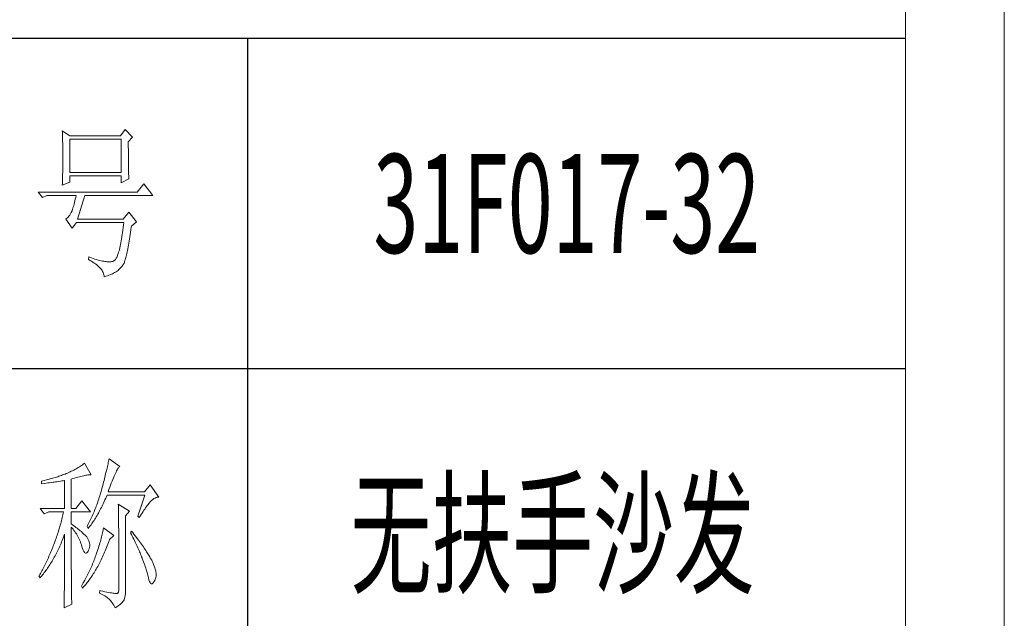
# Model space of a CAD drawing. Units: millimetres. Extents: x 7278 to 11583, y -54441 to 2816.
# Drawn here: x 11269 to 11583, y -25956 to -25765 of the extents above; entities that cross this region are included whole.
import ezdxf

# ---------------------------------------------------------------- set-up
doc = ezdxf.new("R2010")
doc.units = ezdxf.units.MM
doc.layers.add('打印框', color=1, linetype='Continuous', lineweight=13)
doc.layers.add('轮廓线', color=7, linetype='Continuous', lineweight=25)
doc.styles.add('宋体', font='txt', dxfattribs={"width": 0.7})

# ---------------------------------------------------------------- blocks, each defined once
blk = doc.blocks.new('文字')
blk.add_line((3870.01, 1474.62), (3870.01, 1173.87))
at = {"layer": '轮廓线', "color": 7, "lineweight": 0}
for p, q in [((3813.79, 1446.56), (3813.81, 1446.1)), ((3816.12, 1445.01), (3813.79, 1446.56)), ((3813.81, 1446.1), (3813.82, 1445.64)), ((3813.82, 1445.64), (3813.84, 1445.17)), ((3813.84, 1445.17), (3813.85, 1444.7)), ((3831.51, 1445.01), (3816.12, 1445.01)), ((3832.91, 1446.95), (3831.51, 1445.01)), ((3835.09, 1444.62), (3832.91, 1446.95)), ((3813.85, 1444.7), (3813.87, 1444.23)), ((3813.87, 1444.23), (3813.88, 1443.75)), ((3813.88, 1443.75), (3813.89, 1443.28)), ((3813.89, 1443.28), (3813.9, 1442.8)), ((3813.9, 1442.8), (3813.91, 1442.31)), ((3813.91, 1442.31), (3813.92, 1441.83)), ((3816.12, 1433.93), (3816.12, 1444.04)), ((3816.12, 1444.04), (3831.67, 1444.04)), ((3831.67, 1444.04), (3831.67, 1433.93)), ((3833.84, 1443.26), (3835.09, 1444.62)), ((3833.84, 1443), (3833.84, 1443.26)), ((3833.84, 1441.56), (3833.84, 1443)), ((3813.92, 1441.83), (3813.92, 1441.34)), ((3813.92, 1441.34), (3813.93, 1440.35)), ((3813.93, 1440.35), (3813.94, 1439.36)), ((3813.94, 1439.36), (3813.94, 1437.37)), ((3833.85, 1440.88), (3833.84, 1441.56)), ((3833.85, 1440.22), (3833.85, 1440.88)), ((3833.85, 1439.58), (3833.85, 1440.22)), ((3833.85, 1438.96), (3833.85, 1439.58)), ((3833.86, 1438.37), (3833.85, 1438.96)), ((3813.94, 1437.37), (3813.93, 1436.36)), ((3813.93, 1436.36), (3813.93, 1435.86)), ((3833.86, 1437.8), (3833.86, 1438.37)), ((3833.87, 1437.25), (3833.86, 1437.8)), ((3833.87, 1436.72), (3833.87, 1437.25)), ((3833.88, 1436.22), (3833.87, 1436.72)), ((3833.89, 1435.75), (3833.88, 1436.22)), ((3813.89, 1433.42), (3813.88, 1432.95)), ((3813.9, 1433.9), (3813.89, 1433.42)), ((3813.91, 1434.39), (3813.9, 1433.9)), ((3813.92, 1434.87), (3813.91, 1434.39)), ((3813.93, 1435.37), (3813.92, 1434.87)), ((3813.93, 1435.86), (3813.93, 1435.37)), ((3831.67, 1433.93), (3816.12, 1433.93)), ((3833.89, 1435.29), (3833.89, 1435.75)), ((3833.9, 1434.86), (3833.89, 1435.29)), ((3833.91, 1434.44), (3833.9, 1434.86)), ((3833.92, 1434.06), (3833.91, 1434.44)), ((3833.93, 1433.69), (3833.92, 1434.06)), ((3833.94, 1433.35), (3833.93, 1433.69)), ((3833.95, 1433.03), (3833.94, 1433.35)), ((3833.96, 1432.73), (3833.95, 1433.03)), ((3813.79, 1430.04), (3816.12, 1431.01)), ((3813.81, 1430.63), (3813.79, 1430.18)), ((3813.79, 1430.18), (3813.79, 1430.04)), ((3813.84, 1431.54), (3813.81, 1430.63)), ((3813.86, 1432.01), (3813.84, 1431.54)), ((3813.87, 1432.48), (3813.86, 1432.01)), ((3813.88, 1432.95), (3813.87, 1432.48)), ((3816.12, 1431.01), (3816.12, 1432.95)), ((3816.12, 1432.95), (3831.67, 1432.95)), ((3831.67, 1432.95), (3831.67, 1430.82)), ((3831.67, 1430.82), (3834, 1431.98)), ((3833.97, 1432.46), (3833.96, 1432.73)), ((3833.99, 1432.21), (3833.97, 1432.46)), ((3834, 1431.98), (3833.99, 1432.21)), ((3838.51, 1430.43), (3836.49, 1427.9)), ((3841.31, 1426.93), (3838.51, 1430.43)), ((3836.49, 1427.9), (3806.48, 1427.9)), ((3806.48, 1427.9), (3807.72, 1426.34)), ((3807.72, 1426.34), (3809.12, 1426.93)), ((3809.12, 1426.93), (3817.98, 1426.93)), ((3817.38, 1424.34), (3817.25, 1423.9)), ((3817.5, 1424.82), (3817.38, 1424.34)), ((3817.62, 1425.31), (3817.5, 1424.82)), ((3817.74, 1425.83), (3817.62, 1425.31)), ((3817.86, 1426.36), (3817.74, 1425.83)), ((3817.98, 1426.93), (3817.86, 1426.36)), ((3818.45, 1419.73), (3820.63, 1426.93)), ((3820.63, 1426.93), (3841.31, 1426.93)), ((3816.29, 1421.37), (3816.05, 1420.99)), ((3816.52, 1421.8), (3816.29, 1421.37)), ((3816.74, 1422.26), (3816.52, 1421.8)), ((3816.76, 1422.33), (3816.74, 1422.26)), ((3816.89, 1422.69), (3816.76, 1422.33)), ((3817.01, 1423.07), (3816.89, 1422.69)), ((3817.13, 1423.47), (3817.01, 1423.07)), ((3817.25, 1423.9), (3817.13, 1423.47)), ((3834, 1421.87), (3832.29, 1419.73)), ((3836.33, 1418.95), (3834, 1421.87)), ((3814.96, 1419.8), (3814.88, 1419.73)), ((3814.88, 1419.73), (3816.74, 1417.01)), ((3815.25, 1420.04), (3814.96, 1419.8)), ((3815.53, 1420.32), (3815.25, 1420.04)), ((3815.79, 1420.63), (3815.53, 1420.32)), ((3816.05, 1420.99), (3815.79, 1420.63)), ((3816.74, 1417.01), (3818.14, 1418.76)), ((3818.14, 1418.76), (3832.44, 1418.76)), ((3832.29, 1419.73), (3818.45, 1419.73)), ((3832.44, 1418.76), (3832.35, 1417.96)), ((3834.78, 1417.59), (3836.33, 1418.95)), ((3831.96, 1415.04), (3831.86, 1414.38)), ((3832.06, 1415.73), (3831.96, 1415.04)), ((3832.16, 1416.44), (3832.06, 1415.73)), ((3832.25, 1417.19), (3832.16, 1416.44)), ((3832.35, 1417.96), (3832.25, 1417.19)), ((3834.31, 1414.39), (3834.41, 1415.08)), ((3834.41, 1415.08), (3834.52, 1415.8)), ((3834.52, 1415.8), (3834.63, 1416.55)), ((3834.63, 1416.55), (3834.74, 1417.33)), ((3834.74, 1417.33), (3834.78, 1417.59)), ((3831.45, 1412.03), (3831.34, 1411.51)), ((3831.56, 1412.58), (3831.45, 1412.03)), ((3831.66, 1413.15), (3831.56, 1412.58)), ((3831.76, 1413.75), (3831.66, 1413.15)), ((3831.86, 1414.38), (3831.76, 1413.75)), ((3833.89, 1411.87), (3833.99, 1412.46)), ((3833.99, 1412.46), (3834.1, 1413.07)), ((3834.1, 1413.07), (3834.2, 1413.72)), ((3834.2, 1413.72), (3834.31, 1414.39)), ((3830.79, 1409.35), (3830.67, 1409)), ((3830.9, 1409.73), (3830.79, 1409.35)), ((3831.02, 1410.13), (3830.9, 1409.73)), ((3831.13, 1410.56), (3831.02, 1410.13)), ((3831.24, 1411.02), (3831.13, 1410.56)), ((3831.34, 1411.51), (3831.24, 1411.02)), ((3833.29, 1408.89), (3833.39, 1409.32)), ((3833.39, 1409.32), (3833.49, 1409.78)), ((3833.49, 1409.78), (3833.59, 1410.26)), ((3833.59, 1410.26), (3833.69, 1410.77)), ((3833.69, 1410.77), (3833.79, 1411.31)), ((3833.79, 1411.31), (3833.89, 1411.87)), ((3821.87, 1408.26), (3821.72, 1407.48)), ((3821.72, 1407.48), (3822.21, 1407.22)), ((3822.13, 1408.17), (3821.87, 1408.26)), ((3822.67, 1407.97), (3822.13, 1408.17)), ((3822.21, 1407.22), (3822.67, 1406.96)), ((3823.2, 1407.79), (3822.67, 1407.97)), ((3822.67, 1406.96), (3823.1, 1406.69)), ((3823.1, 1406.69), (3823.51, 1406.42)), ((3823.7, 1407.62), (3823.2, 1407.79)), ((3823.51, 1406.42), (3823.9, 1406.14)), ((3824.19, 1407.48), (3823.7, 1407.62)), ((3823.9, 1406.14), (3824.26, 1405.86)), ((3824.66, 1407.34), (3824.19, 1407.48)), ((3825.12, 1407.22), (3824.66, 1407.34)), ((3825.55, 1407.11), (3825.12, 1407.22)), ((3825.96, 1407.02), (3825.55, 1407.11)), ((3826.36, 1406.95), (3825.96, 1407.02)), ((3826.74, 1406.89), (3826.36, 1406.95)), ((3827.1, 1406.84), (3826.74, 1406.89)), ((3827.44, 1406.81), (3827.1, 1406.84)), ((3827.76, 1406.79), (3827.44, 1406.81)), ((3828.06, 1406.79), (3827.76, 1406.79)), ((3828.35, 1406.8), (3828.06, 1406.79)), ((3828.61, 1406.83), (3828.35, 1406.8)), ((3828.86, 1406.87), (3828.61, 1406.83)), ((3829.09, 1406.93), (3828.86, 1406.87)), ((3829.3, 1407.01), (3829.09, 1406.93)), ((3829.49, 1407.09), (3829.3, 1407.01)), ((3829.59, 1407.14), (3829.49, 1407.09)), ((3829.71, 1407.24), (3829.59, 1407.14)), ((3829.84, 1407.36), (3829.71, 1407.24)), ((3829.96, 1407.51), (3829.84, 1407.36)), ((3830.08, 1407.69), (3829.96, 1407.51)), ((3830.2, 1407.89), (3830.08, 1407.69)), ((3830.32, 1408.13), (3830.2, 1407.89)), ((3830.44, 1408.39), (3830.32, 1408.13)), ((3830.56, 1408.68), (3830.44, 1408.39)), ((3830.67, 1409), (3830.56, 1408.68)), ((3832.29, 1405.93), (3832.37, 1406.06)), ((3832.37, 1406.06), (3832.46, 1406.23)), ((3832.46, 1406.23), (3832.55, 1406.42)), ((3832.55, 1406.42), (3832.64, 1406.63)), ((3832.64, 1406.63), (3832.73, 1406.87)), ((3832.73, 1406.87), (3832.82, 1407.14)), ((3832.82, 1407.14), (3832.91, 1407.44)), ((3832.91, 1407.44), (3833.01, 1407.76)), ((3833.01, 1407.76), (3833.1, 1408.11)), ((3833.1, 1408.11), (3833.2, 1408.49)), ((3833.2, 1408.49), (3833.29, 1408.89)), ((3824.26, 1405.86), (3824.59, 1405.58)), ((3824.59, 1405.58), (3824.9, 1405.29)), ((3824.9, 1405.29), (3825.18, 1405)), ((3825.18, 1405), (3825.43, 1404.71)), ((3825.43, 1404.71), (3825.66, 1404.41)), ((3825.66, 1404.41), (3825.86, 1404.11)), ((3825.86, 1404.11), (3826.04, 1403.8)), ((3826.04, 1403.8), (3826.19, 1403.5)), ((3826.19, 1403.5), (3826.32, 1403.19)), ((3826.32, 1403.19), (3826.41, 1402.87)), ((3828.7, 1403.02), (3829.05, 1403.18)), ((3829.05, 1403.18), (3829.37, 1403.34)), ((3829.37, 1403.34), (3829.65, 1403.5)), ((3829.65, 1403.5), (3829.91, 1403.65)), ((3829.91, 1403.65), (3830.11, 1403.79)), ((3830.11, 1403.79), (3830.41, 1403.97)), ((3830.41, 1403.97), (3830.71, 1404.18)), ((3830.71, 1404.18), (3831.01, 1404.43)), ((3831.01, 1404.43), (3831.31, 1404.72)), ((3831.31, 1404.72), (3831.61, 1405.05)), ((3831.61, 1405.05), (3831.91, 1405.41)), ((3831.91, 1405.41), (3832.2, 1405.81)), ((3832.2, 1405.81), (3832.29, 1405.93)), ((3826.41, 1402.87), (3826.49, 1402.55)), ((3826.49, 1402.55), (3826.54, 1402.23)), ((3826.54, 1402.23), (3827.03, 1402.39)), ((3827.03, 1402.39), (3827.49, 1402.55)), ((3827.49, 1402.55), (3827.92, 1402.71)), ((3827.92, 1402.71), (3828.32, 1402.86)), ((3828.32, 1402.86), (3828.7, 1403.02)), ((3827.84, 1346.23), (3827.76, 1345.83)), ((3827.92, 1346.62), (3827.84, 1346.23)), ((3828, 1347), (3827.92, 1346.62)), ((3831.26, 1344.66), (3828, 1347)), ((3816.89, 1343.34), (3816.52, 1343.16)), ((3817.25, 1343.53), (3816.89, 1343.34)), ((3817.61, 1343.72), (3817.25, 1343.53)), ((3817.96, 1343.92), (3817.61, 1343.72)), ((3818.31, 1344.12), (3817.96, 1343.92)), ((3818.65, 1344.33), (3818.31, 1344.12)), ((3818.98, 1344.53), (3818.65, 1344.33)), ((3819.3, 1344.75), (3818.98, 1344.53)), ((3819.62, 1344.96), (3819.3, 1344.75)), ((3819.93, 1345.18), (3819.62, 1344.96)), ((3820.24, 1345.41), (3819.93, 1345.18)), ((3820.54, 1345.64), (3820.24, 1345.41)), ((3822.56, 1342.14), (3820.54, 1345.64)), ((3827.17, 1343.27), (3827.06, 1342.82)), ((3827.28, 1343.72), (3827.17, 1343.27)), ((3827.38, 1344.16), (3827.28, 1343.72)), ((3827.48, 1344.59), (3827.38, 1344.16)), ((3827.58, 1345.01), (3827.48, 1344.59)), ((3827.67, 1345.42), (3827.58, 1345.01)), ((3827.76, 1345.83), (3827.67, 1345.42)), ((3830.11, 1342.92), (3830.28, 1343.27)), ((3830.28, 1343.27), (3830.45, 1343.57)), ((3830.45, 1343.57), (3830.6, 1343.84)), ((3830.6, 1343.84), (3830.75, 1344.08)), ((3830.75, 1344.08), (3830.9, 1344.28)), ((3830.9, 1344.28), (3831.03, 1344.45)), ((3831.03, 1344.45), (3831.16, 1344.58)), ((3831.16, 1344.58), (3831.26, 1344.66)), ((3807.87, 1340.28), (3807.5, 1340.2)), ((3808.24, 1340.37), (3807.87, 1340.28)), ((3809, 1340.55), (3808.24, 1340.37)), ((3809.37, 1340.65), (3809, 1340.55)), ((3809.75, 1340.75), (3809.37, 1340.65)), ((3810.12, 1340.85), (3809.75, 1340.75)), ((3810.5, 1340.95), (3810.12, 1340.85)), ((3810.87, 1341.06), (3810.5, 1340.95)), ((3811.25, 1341.18), (3810.87, 1341.06)), ((3811.63, 1341.29), (3811.25, 1341.18)), ((3812, 1341.41), (3811.63, 1341.29)), ((3812.38, 1341.53), (3812, 1341.41)), ((3812.75, 1341.66), (3812.38, 1341.53)), ((3813.13, 1341.79), (3812.75, 1341.66)), ((3813.5, 1341.92), (3813.13, 1341.79)), ((3813.26, 1340.19), (3813.64, 1340.25)), ((3813.88, 1342.05), (3813.5, 1341.92)), ((3813.64, 1340.25), (3814.02, 1340.31)), ((3814.25, 1342.19), (3813.88, 1342.05)), ((3814.02, 1340.31), (3814.39, 1340.37)), ((3814.63, 1342.33), (3814.25, 1342.19)), ((3814.39, 1340.37), (3814.47, 1340.39)), ((3814.47, 1340.39), (3814.47, 1331.83)), ((3814.97, 1342.47), (3814.63, 1342.33)), ((3815.36, 1342.64), (3814.97, 1342.47)), ((3815.75, 1342.81), (3815.36, 1342.64)), ((3816.14, 1342.98), (3815.75, 1342.81)), ((3816.52, 1343.16), (3816.14, 1342.98)), ((3816.49, 1340.78), (3817.03, 1340.94)), ((3816.49, 1331.83), (3816.49, 1340.78)), ((3817.03, 1340.94), (3817.54, 1341.1)), ((3817.54, 1341.1), (3818.03, 1341.24)), ((3818.03, 1341.24), (3818.5, 1341.37)), ((3818.5, 1341.37), (3818.96, 1341.49)), ((3818.96, 1341.49), (3819.39, 1341.61)), ((3819.39, 1341.61), (3819.8, 1341.71)), ((3819.8, 1341.71), (3820.19, 1341.8)), ((3820.19, 1341.8), (3820.56, 1341.88)), ((3820.56, 1341.88), (3820.9, 1341.95)), ((3820.9, 1341.95), (3821.23, 1342.01)), ((3821.23, 1342.01), (3821.54, 1342.05)), ((3821.54, 1342.05), (3821.82, 1342.09)), ((3821.82, 1342.09), (3822.09, 1342.11)), ((3822.09, 1342.11), (3822.33, 1342.13)), ((3822.33, 1342.13), (3822.56, 1342.14)), ((3826.46, 1340.42), (3826.33, 1339.91)), ((3826.59, 1340.91), (3826.46, 1340.42)), ((3826.71, 1341.4), (3826.59, 1340.91)), ((3826.83, 1341.88), (3826.71, 1341.4)), ((3826.95, 1342.35), (3826.83, 1341.88)), ((3827.06, 1342.82), (3826.95, 1342.35)), ((3828.9, 1340.15), (3829.12, 1340.7)), ((3829.12, 1340.7), (3829.34, 1341.22)), ((3829.34, 1341.22), (3829.54, 1341.69)), ((3829.54, 1341.69), (3829.74, 1342.14)), ((3829.74, 1342.14), (3829.93, 1342.55)), ((3829.93, 1342.55), (3830.11, 1342.92)), ((3807.5, 1340.2), (3807.48, 1340.19)), ((3807.48, 1340.19), (3807.48, 1339.41)), ((3807.48, 1339.41), (3808.26, 1339.5)), ((3808.26, 1339.5), (3809.43, 1339.64)), ((3809.43, 1339.64), (3809.82, 1339.69)), ((3809.82, 1339.69), (3810.59, 1339.79)), ((3810.59, 1339.79), (3810.97, 1339.85)), ((3810.97, 1339.85), (3811.36, 1339.9)), ((3811.36, 1339.9), (3811.74, 1339.96)), ((3811.74, 1339.96), (3812.12, 1340.01)), ((3812.12, 1340.01), (3812.5, 1340.07)), ((3812.5, 1340.07), (3813.26, 1340.19)), ((3825.67, 1337.47), (3825.55, 1337.02)), ((3825.76, 1337.81), (3825.67, 1337.47)), ((3825.91, 1338.35), (3825.76, 1337.81)), ((3826.05, 1338.88), (3825.91, 1338.35)), ((3826.19, 1339.4), (3826.05, 1338.88)), ((3826.33, 1339.91), (3826.19, 1339.4)), ((3827.69, 1336.89), (3827.95, 1337.61)), ((3827.95, 1337.61), (3828.2, 1338.3)), ((3828.2, 1338.3), (3828.44, 1338.95)), ((3828.44, 1338.95), (3828.68, 1339.57)), ((3828.68, 1339.57), (3828.9, 1340.15)), ((3840.44, 1339.03), (3838.73, 1336.89)), ((3843.08, 1335.33), (3840.44, 1339.03)), ((3824.73, 1334.34), (3824.58, 1333.9)), ((3824.87, 1334.78), (3824.73, 1334.34)), ((3825.02, 1335.22), (3824.87, 1334.78)), ((3825.15, 1335.67), (3825.02, 1335.22)), ((3825.29, 1336.12), (3825.15, 1335.67)), ((3825.42, 1336.57), (3825.29, 1336.12)), ((3825.55, 1337.02), (3825.42, 1336.57)), ((3826.53, 1334), (3826.75, 1334.48)), ((3826.75, 1334.48), (3826.97, 1334.96)), ((3826.97, 1334.96), (3827.18, 1335.46)), ((3827.18, 1335.46), (3827.38, 1335.92)), ((3827.38, 1335.92), (3838.88, 1335.92)), ((3838.73, 1336.89), (3827.69, 1336.89)), ((3838.88, 1335.92), (3836.7, 1329.5)), ((3840.59, 1333.97), (3840.93, 1334.32)), ((3840.93, 1334.32), (3841.27, 1334.61)), ((3841.27, 1334.61), (3841.61, 1334.86)), ((3841.61, 1334.86), (3841.95, 1335.05)), ((3841.95, 1335.05), (3842.29, 1335.19)), ((3842.29, 1335.19), (3842.63, 1335.29)), ((3842.63, 1335.29), (3842.97, 1335.33)), ((3842.97, 1335.33), (3843.08, 1335.33)), ((3807.01, 1331.83), (3808.25, 1330.28)), ((3807.01, 1331.83), (3814.47, 1331.83)), ((3816.49, 1331.83), (3817.89, 1331.83)), ((3819.76, 1334.17), (3817.89, 1331.83)), ((3822.4, 1330.86), (3819.76, 1334.17)), ((3823.6, 1331.29), (3823.43, 1330.86)), ((3823.78, 1331.72), (3823.6, 1331.29)), ((3823.94, 1332.15), (3823.78, 1331.72)), ((3824.11, 1332.58), (3823.94, 1332.15)), ((3824.27, 1333.02), (3824.11, 1332.58)), ((3824.43, 1333.46), (3824.27, 1333.02)), ((3824.58, 1333.9), (3824.43, 1333.46)), ((3824.99, 1330.91), (3825.22, 1331.32)), ((3825.22, 1331.32), (3825.44, 1331.74)), ((3825.44, 1331.74), (3825.66, 1332.18)), ((3825.66, 1332.18), (3825.87, 1332.61)), ((3825.87, 1332.61), (3826.09, 1333.07)), ((3826.09, 1333.07), (3826.31, 1333.53)), ((3826.31, 1333.53), (3826.53, 1334)), ((3830.8, 1333.19), (3830.8, 1333.02)), ((3834.22, 1331.06), (3830.8, 1333.19)), ((3830.8, 1333.02), (3830.81, 1332.83)), ((3830.81, 1332.83), (3830.81, 1332.64)), ((3830.81, 1332.64), (3830.82, 1332.43)), ((3830.82, 1332.43), (3830.82, 1332.2)), ((3830.82, 1332.2), (3830.83, 1331.97)), ((3830.83, 1331.97), (3830.84, 1331.72)), ((3830.84, 1331.72), (3830.84, 1331.47)), ((3830.84, 1331.47), (3830.85, 1331.2)), ((3838.32, 1330.92), (3838.59, 1331.33)), ((3838.59, 1331.33), (3838.85, 1331.71)), ((3838.85, 1331.71), (3839.11, 1332.08)), ((3839.11, 1332.08), (3839.36, 1332.43)), ((3839.36, 1332.43), (3839.6, 1332.75)), ((3839.6, 1332.75), (3839.84, 1333.06)), ((3839.84, 1333.06), (3840.06, 1333.35)), ((3840.06, 1333.35), (3840.29, 1333.62)), ((3840.29, 1333.62), (3840.5, 1333.87)), ((3840.5, 1333.87), (3840.59, 1333.97)), ((3808.25, 1330.28), (3809.65, 1330.86)), ((3809.65, 1330.86), (3814.16, 1330.86)), ((3813.64, 1328.64), (3813.53, 1328.19)), ((3813.75, 1329.09), (3813.64, 1328.64)), ((3813.86, 1329.53), (3813.75, 1329.09)), ((3813.96, 1329.97), (3813.86, 1329.53)), ((3814.07, 1330.42), (3813.96, 1329.97)), ((3814.16, 1330.86), (3814.07, 1330.42)), ((3816.49, 1327.17), (3816.49, 1330.86)), ((3816.49, 1330.86), (3822.4, 1330.86)), ((3822.3, 1328.33), (3821.89, 1327.5)), ((3822.49, 1328.74), (3822.3, 1328.33)), ((3822.69, 1329.16), (3822.49, 1328.74)), ((3822.88, 1329.59), (3822.69, 1329.16)), ((3823.06, 1330.01), (3822.88, 1329.59)), ((3823.25, 1330.43), (3823.06, 1330.01)), ((3823.21, 1327.93), (3823.43, 1328.26)), ((3823.43, 1330.86), (3823.25, 1330.43)), ((3823.43, 1328.26), (3823.66, 1328.61)), ((3823.66, 1328.61), (3823.88, 1328.97)), ((3823.88, 1328.97), (3824.11, 1329.34)), ((3824.11, 1329.34), (3824.33, 1329.72)), ((3824.33, 1329.72), (3824.55, 1330.1)), ((3824.55, 1330.1), (3824.77, 1330.5)), ((3824.77, 1330.5), (3824.99, 1330.91)), ((3830.85, 1331.2), (3830.85, 1330.92)), ((3830.85, 1330.92), (3830.86, 1330.62)), ((3830.86, 1330.62), (3830.86, 1330.32)), ((3830.86, 1330.32), (3830.86, 1330)), ((3830.86, 1330), (3830.87, 1329.67)), ((3830.87, 1329.67), (3830.87, 1329.33)), ((3830.87, 1329.33), (3830.88, 1328.98)), ((3830.88, 1328.98), (3830.88, 1328.62)), ((3830.88, 1328.62), (3830.88, 1328.24)), ((3832.98, 1329.69), (3834.22, 1331.06)), ((3832.98, 1306.56), (3832.98, 1329.69)), ((3836.7, 1329.5), (3837.17, 1329.11)), ((3837.17, 1329.11), (3837.47, 1329.59)), ((3837.47, 1329.59), (3837.76, 1330.06)), ((3837.76, 1330.06), (3838.04, 1330.5)), ((3838.04, 1330.5), (3838.32, 1330.92)), ((3812.9, 1325.95), (3812.62, 1325.05)), ((3813.03, 1326.4), (3812.9, 1325.95)), ((3813.16, 1326.85), (3813.03, 1326.4)), ((3813.29, 1327.3), (3813.16, 1326.85)), ((3813.41, 1327.75), (3813.29, 1327.3)), ((3813.53, 1328.19), (3813.41, 1327.75)), ((3816.87, 1326.92), (3816.49, 1327.17)), ((3816.49, 1323.15), (3816.49, 1326.19)), ((3816.49, 1326.19), (3816.78, 1325.88)), ((3816.78, 1325.88), (3817.06, 1325.55)), ((3817.23, 1326.66), (3816.87, 1326.92)), ((3817.06, 1325.55), (3817.32, 1325.22)), ((3817.59, 1326.41), (3817.23, 1326.66)), ((3817.94, 1326.15), (3817.59, 1326.41)), ((3818.28, 1325.89), (3817.94, 1326.15)), ((3818.62, 1325.63), (3818.28, 1325.89)), ((3818.94, 1325.37), (3818.62, 1325.63)), ((3819.26, 1325.1), (3818.94, 1325.37)), ((3821.46, 1326.67), (3821.31, 1326.39)), ((3821.31, 1326.39), (3821.62, 1325.81)), ((3821.68, 1327.08), (3821.46, 1326.67)), ((3821.62, 1325.81), (3821.85, 1326.08)), ((3821.89, 1327.5), (3821.68, 1327.08)), ((3821.85, 1326.08), (3822.08, 1326.36)), ((3822.08, 1326.36), (3822.31, 1326.66)), ((3822.31, 1326.66), (3822.53, 1326.96)), ((3822.53, 1326.96), (3822.76, 1327.27)), ((3822.76, 1327.27), (3822.99, 1327.59)), ((3822.99, 1327.59), (3823.21, 1327.93)), ((3826.23, 1325.64), (3826.17, 1325.27)), ((3826.29, 1326), (3826.23, 1325.64)), ((3829.4, 1323.67), (3826.29, 1326)), ((3830.88, 1328.24), (3830.89, 1327.85)), ((3830.89, 1327.85), (3830.89, 1327.46)), ((3830.89, 1327.46), (3830.9, 1327.04)), ((3830.9, 1327.04), (3830.9, 1326.62)), ((3830.9, 1326.62), (3830.9, 1326.18)), ((3830.9, 1326.18), (3830.91, 1325.74)), ((3830.91, 1325.74), (3830.91, 1325.28)), ((3830.91, 1325.28), (3830.91, 1324.81)), ((3811.71, 1322.32), (3811.37, 1321.4)), ((3811.87, 1322.78), (3811.71, 1322.32)), ((3812.03, 1323.23), (3811.87, 1322.78)), ((3812.18, 1323.69), (3812.03, 1323.23)), ((3812.33, 1324.14), (3812.18, 1323.69)), ((3812.48, 1324.59), (3812.33, 1324.14)), ((3812.62, 1325.05), (3812.48, 1324.59)), ((3813.76, 1322.19), (3813.94, 1322.65)), ((3813.94, 1322.65), (3814.13, 1323.12)), ((3814.13, 1323.12), (3814.3, 1323.59)), ((3814.3, 1323.59), (3814.47, 1324.06)), ((3814.47, 1324.06), (3814.47, 1322.65)), ((3814.47, 1322.65), (3814.47, 1321.96)), ((3816.5, 1322.47), (3816.49, 1323.15)), ((3816.5, 1321.13), (3816.5, 1322.47)), ((3817.32, 1325.22), (3817.58, 1324.87)), ((3817.58, 1324.87), (3817.82, 1324.51)), ((3817.82, 1324.51), (3818.06, 1324.15)), ((3818.06, 1324.15), (3818.28, 1323.77)), ((3818.28, 1323.77), (3818.5, 1323.38)), ((3818.5, 1323.38), (3818.71, 1322.98)), ((3818.71, 1322.98), (3818.91, 1322.57)), ((3818.91, 1322.57), (3819.1, 1322.15)), ((3819.57, 1324.84), (3819.26, 1325.1)), ((3819.87, 1324.57), (3819.57, 1324.84)), ((3820.17, 1324.3), (3819.87, 1324.57)), ((3820.45, 1324.02), (3820.17, 1324.3)), ((3820.73, 1323.75), (3820.45, 1324.02)), ((3821, 1323.47), (3820.73, 1323.75)), ((3821.19, 1323.25), (3821, 1323.47)), ((3821.46, 1322.87), (3821.19, 1323.25)), ((3821.68, 1322.49), (3821.46, 1322.87)), ((3821.86, 1322.1), (3821.68, 1322.49)), ((3825.48, 1322.34), (3825.35, 1321.87)), ((3825.6, 1322.79), (3825.48, 1322.34)), ((3825.72, 1323.23), (3825.6, 1322.79)), ((3825.82, 1323.66), (3825.72, 1323.23)), ((3825.92, 1324.08), (3825.82, 1323.66)), ((3826.01, 1324.48), (3825.92, 1324.08)), ((3826.09, 1324.88), (3826.01, 1324.48)), ((3826.17, 1325.27), (3826.09, 1324.88)), ((3827.98, 1322.03), (3828.15, 1322.5)), ((3828.15, 1322.5), (3829.4, 1323.67)), ((3830.91, 1324.81), (3830.92, 1324.32)), ((3830.92, 1324.32), (3830.92, 1323.83)), ((3830.92, 1323.83), (3830.92, 1323.32)), ((3830.92, 1323.32), (3830.92, 1322.81)), ((3830.92, 1322.81), (3830.93, 1322.28)), ((3834.84, 1325.03), (3834.53, 1324.44)), ((3834.53, 1324.44), (3834.78, 1323.97)), ((3834.78, 1323.97), (3835.02, 1323.5)), ((3835.19, 1324.58), (3834.84, 1325.03)), ((3835.02, 1323.5), (3835.25, 1323.03)), ((3835.56, 1324.09), (3835.19, 1324.58)), ((3835.25, 1323.03), (3835.48, 1322.57)), ((3835.48, 1322.57), (3835.7, 1322.12)), ((3835.92, 1323.62), (3835.56, 1324.09)), ((3836.61, 1322.7), (3835.92, 1323.62)), ((3836.94, 1322.26), (3836.61, 1322.7)), ((3810.68, 1319.61), (3810.5, 1319.15)), ((3810.87, 1320.08), (3810.68, 1319.61)), ((3811.05, 1320.55), (3810.87, 1320.08)), ((3811.2, 1320.95), (3811.05, 1320.55)), ((3811.37, 1321.4), (3811.2, 1320.95)), ((3812.4, 1319.11), (3812.6, 1319.53)), ((3812.6, 1319.53), (3812.81, 1319.96)), ((3812.81, 1319.96), (3813, 1320.39)), ((3813, 1320.39), (3813.19, 1320.83)), ((3813.19, 1320.83), (3813.39, 1321.28)), ((3813.39, 1321.28), (3813.57, 1321.73)), ((3813.57, 1321.73), (3813.76, 1322.19)), ((3814.47, 1321.96), (3814.47, 1319.3)), ((3814.47, 1319.3), (3814.47, 1318.66)), ((3816.5, 1320.48), (3816.5, 1321.13)), ((3816.5, 1319.21), (3816.5, 1320.48)), ((3819.1, 1322.15), (3819.28, 1321.73)), ((3819.28, 1321.73), (3819.45, 1321.29)), ((3819.45, 1321.29), (3819.61, 1320.84)), ((3819.61, 1320.84), (3819.75, 1320.38)), ((3819.75, 1320.38), (3819.76, 1320.36)), ((3819.76, 1320.36), (3819.93, 1319.76)), ((3819.93, 1319.76), (3820.11, 1319.26)), ((3821.78, 1319.19), (3821.93, 1319.63)), ((3821.99, 1321.71), (3821.86, 1322.1)), ((3821.93, 1319.63), (3822.04, 1320.06)), ((3822.07, 1321.31), (3821.99, 1321.71)), ((3822.04, 1320.06), (3822.1, 1320.48)), ((3822.11, 1320.9), (3822.07, 1321.31)), ((3822.1, 1320.48), (3822.11, 1320.9)), ((3824.58, 1319.38), (3824.4, 1318.85)), ((3824.75, 1319.9), (3824.58, 1319.38)), ((3824.91, 1320.41), (3824.75, 1319.9)), ((3825.07, 1320.91), (3824.91, 1320.41)), ((3825.21, 1321.4), (3825.07, 1320.91)), ((3825.35, 1321.87), (3825.21, 1321.4)), ((3826.82, 1319.06), (3827.01, 1319.54)), ((3827.01, 1319.54), (3827.21, 1320.02)), ((3827.21, 1320.02), (3827.41, 1320.51)), ((3827.41, 1320.51), (3827.6, 1321.01)), ((3827.6, 1321.01), (3827.79, 1321.52)), ((3827.79, 1321.52), (3827.98, 1322.03)), ((3830.93, 1322.28), (3830.93, 1321.73)), ((3830.93, 1321.73), (3830.93, 1321.18)), ((3830.93, 1321.18), (3830.93, 1320.61)), ((3830.93, 1320.61), (3830.93, 1320.04)), ((3830.93, 1320.04), (3830.94, 1319.45)), ((3830.94, 1319.45), (3830.94, 1318.85)), ((3835.7, 1322.12), (3835.92, 1321.68)), ((3835.92, 1321.68), (3836.13, 1321.24)), ((3836.13, 1321.24), (3836.33, 1320.81)), ((3836.33, 1320.81), (3836.53, 1320.39)), ((3836.53, 1320.39), (3836.72, 1319.97)), ((3836.72, 1319.97), (3836.91, 1319.56)), ((3836.91, 1319.56), (3837.09, 1319.16)), ((3837.25, 1321.83), (3836.94, 1322.26)), ((3837.56, 1321.41), (3837.25, 1321.83)), ((3837.85, 1321), (3837.56, 1321.41)), ((3838.14, 1320.6), (3837.85, 1321)), ((3838.41, 1320.21), (3838.14, 1320.6)), ((3838.67, 1319.83), (3838.41, 1320.21)), ((3838.92, 1319.46), (3838.67, 1319.83)), ((3839.16, 1319.11), (3838.92, 1319.46)), ((3809.35, 1316.5), (3809.16, 1316.08)), ((3809.55, 1316.93), (3809.35, 1316.5)), ((3809.74, 1317.36), (3809.55, 1316.93)), ((3809.93, 1317.8), (3809.74, 1317.36)), ((3810.12, 1318.25), (3809.93, 1317.8)), ((3810.31, 1318.7), (3810.12, 1318.25)), ((3810.5, 1319.15), (3810.31, 1318.7)), ((3810.91, 1316.29), (3811.13, 1316.67)), ((3811.13, 1316.67), (3811.35, 1317.06)), ((3811.35, 1317.06), (3811.57, 1317.46)), ((3811.57, 1317.46), (3811.78, 1317.86)), ((3811.78, 1317.86), (3811.99, 1318.27)), ((3811.99, 1318.27), (3812.2, 1318.69)), ((3812.2, 1318.69), (3812.4, 1319.11)), ((3814.47, 1318.03), (3814.46, 1317.41)), ((3814.46, 1317.41), (3814.46, 1316.8)), ((3814.46, 1316.8), (3814.46, 1316.2)), ((3814.47, 1318.66), (3814.47, 1318.03)), ((3816.5, 1318.59), (3816.5, 1319.21)), ((3816.5, 1317.97), (3816.5, 1318.59)), ((3816.51, 1317.37), (3816.5, 1317.97)), ((3816.51, 1316.78), (3816.51, 1317.37)), ((3816.51, 1316.2), (3816.51, 1316.78)), ((3820.11, 1319.26), (3820.29, 1318.86)), ((3820.29, 1318.86), (3820.48, 1318.56)), ((3820.48, 1318.56), (3820.66, 1318.37)), ((3820.66, 1318.37), (3820.85, 1318.27)), ((3820.85, 1318.27), (3821.04, 1318.28)), ((3821.04, 1318.28), (3821.24, 1318.38)), ((3821.24, 1318.38), (3821.43, 1318.59)), ((3821.43, 1318.59), (3821.63, 1318.9)), ((3821.63, 1318.9), (3821.78, 1319.19)), ((3823.49, 1316.31), (3823.33, 1315.88)), ((3823.65, 1316.73), (3823.49, 1316.31)), ((3823.81, 1317.16), (3823.65, 1316.73)), ((3823.96, 1317.6), (3823.81, 1317.16)), ((3824.11, 1318.03), (3823.96, 1317.6)), ((3824.21, 1318.3), (3824.11, 1318.03)), ((3824.4, 1318.85), (3824.21, 1318.3)), ((3825.39, 1315.91), (3825.59, 1316.33)), ((3825.59, 1316.33), (3825.8, 1316.77)), ((3825.8, 1316.77), (3826.01, 1317.21)), ((3826.01, 1317.21), (3826.21, 1317.66)), ((3826.21, 1317.66), (3826.41, 1318.12)), ((3826.41, 1318.12), (3826.61, 1318.59)), ((3826.61, 1318.59), (3826.82, 1319.06)), ((3830.94, 1318.85), (3830.94, 1318.23)), ((3830.94, 1318.23), (3830.94, 1317.61)), ((3830.94, 1317.61), (3830.94, 1316.97)), ((3830.94, 1316.97), (3830.95, 1316.32)), ((3830.95, 1316.32), (3830.95, 1314.99)), ((3837.09, 1319.16), (3837.26, 1318.76)), ((3837.26, 1318.76), (3837.42, 1318.37)), ((3837.42, 1318.37), (3837.58, 1317.99)), ((3837.58, 1317.99), (3837.74, 1317.61)), ((3837.74, 1317.61), (3837.88, 1317.24)), ((3837.88, 1317.24), (3838.03, 1316.88)), ((3838.03, 1316.88), (3838.1, 1316.67)), ((3838.1, 1316.67), (3838.29, 1316.16)), ((3839.38, 1318.76), (3839.16, 1319.11)), ((3839.6, 1318.43), (3839.38, 1318.76)), ((3839.81, 1318.1), (3839.6, 1318.43)), ((3840, 1317.79), (3839.81, 1318.1)), ((3840.19, 1317.48), (3840, 1317.79)), ((3840.36, 1317.19), (3840.19, 1317.48)), ((3840.52, 1316.91), (3840.36, 1317.19)), ((3840.67, 1316.64), (3840.52, 1316.91)), ((3840.81, 1316.38), (3840.67, 1316.64)), ((3840.94, 1316.13), (3840.81, 1316.38)), ((3807.96, 1313.66), (3807.76, 1313.28)), ((3808.16, 1314.05), (3807.96, 1313.66)), ((3808.36, 1314.44), (3808.16, 1314.05)), ((3808.56, 1314.84), (3808.36, 1314.44)), ((3808.76, 1315.25), (3808.56, 1314.84)), ((3808.96, 1315.66), (3808.76, 1315.25)), ((3808.8, 1313.05), (3809.05, 1313.39)), ((3809.16, 1316.08), (3808.96, 1315.66)), ((3809.05, 1313.39), (3809.29, 1313.73)), ((3809.29, 1313.73), (3809.53, 1314.08)), ((3809.53, 1314.08), (3809.77, 1314.43)), ((3809.77, 1314.43), (3810, 1314.79)), ((3810, 1314.79), (3810.23, 1315.16)), ((3810.23, 1315.16), (3810.46, 1315.53)), ((3810.46, 1315.53), (3810.69, 1315.9)), ((3810.69, 1315.9), (3810.91, 1316.29)), ((3814.46, 1315.03), (3814.45, 1314.46)), ((3814.45, 1314.46), (3814.45, 1313.9)), ((3814.45, 1313.9), (3814.45, 1313.35)), ((3814.45, 1313.35), (3814.45, 1312.81)), ((3814.46, 1316.2), (3814.46, 1315.61)), ((3814.46, 1315.61), (3814.46, 1315.03)), ((3816.51, 1315.63), (3816.51, 1316.2)), ((3816.51, 1315.07), (3816.51, 1315.63)), ((3816.52, 1314.52), (3816.51, 1315.07)), ((3816.52, 1313.98), (3816.52, 1314.52)), ((3816.52, 1313.46), (3816.52, 1313.98)), ((3816.53, 1312.94), (3816.52, 1313.46)), ((3822.26, 1313.35), (3822.07, 1312.94)), ((3822.45, 1313.77), (3822.26, 1313.35)), ((3822.63, 1314.19), (3822.45, 1313.77)), ((3822.81, 1314.61), (3822.63, 1314.19)), ((3822.99, 1315.03), (3822.81, 1314.61)), ((3823.16, 1315.46), (3822.99, 1315.03)), ((3823.33, 1315.88), (3823.16, 1315.46)), ((3823.88, 1313.1), (3824.1, 1313.48)), ((3824.1, 1313.48), (3824.32, 1313.87)), ((3824.32, 1313.87), (3824.53, 1314.26)), ((3824.53, 1314.26), (3824.75, 1314.66)), ((3824.75, 1314.66), (3824.96, 1315.07)), ((3824.96, 1315.07), (3825.18, 1315.48)), ((3825.18, 1315.48), (3825.39, 1315.91)), ((3830.95, 1314.99), (3830.95, 1314.31)), ((3830.95, 1314.31), (3830.95, 1312.18)), ((3838.29, 1316.16), (3838.47, 1315.67)), ((3838.47, 1315.67), (3838.65, 1315.19)), ((3838.65, 1315.19), (3838.81, 1314.71)), ((3838.81, 1314.71), (3838.97, 1314.24)), ((3838.97, 1314.24), (3839.12, 1313.79)), ((3839.12, 1313.79), (3839.26, 1313.34)), ((3839.26, 1313.34), (3839.4, 1312.9)), ((3841.06, 1315.89), (3840.94, 1316.13)), ((3841.26, 1315.46), (3841.06, 1315.89)), ((3841.51, 1314.9), (3841.26, 1315.46)), ((3841.72, 1314.38), (3841.51, 1314.9)), ((3841.9, 1313.88), (3841.72, 1314.38)), ((3842.05, 1313.42), (3841.9, 1313.88)), ((3842.17, 1312.99), (3842.05, 1313.42)), ((3806.71, 1311.44), (3806.7, 1311.42)), ((3806.7, 1311.42), (3807.01, 1310.83)), ((3806.92, 1311.8), (3806.71, 1311.44)), ((3807.13, 1312.16), (3806.92, 1311.8)), ((3807.01, 1310.83), (3807.27, 1311.13)), ((3807.34, 1312.53), (3807.13, 1312.16)), ((3807.27, 1311.13), (3807.54, 1311.44)), ((3807.55, 1312.9), (3807.34, 1312.53)), ((3807.54, 1311.44), (3807.79, 1311.75)), ((3807.76, 1313.28), (3807.55, 1312.9)), ((3807.79, 1311.75), (3808.05, 1312.07)), ((3808.05, 1312.07), (3808.3, 1312.39)), ((3808.3, 1312.39), (3808.56, 1312.72)), ((3808.56, 1312.72), (3808.8, 1313.05)), ((3814.44, 1310.76), (3814.43, 1310.27)), ((3814.45, 1312.28), (3814.44, 1311.77)), ((3814.44, 1311.77), (3814.44, 1311.26)), ((3814.44, 1311.26), (3814.44, 1310.76)), ((3814.45, 1312.81), (3814.45, 1312.28)), ((3816.53, 1312.43), (3816.53, 1312.94)), ((3816.53, 1311.93), (3816.53, 1312.43)), ((3816.53, 1311.45), (3816.53, 1311.93)), ((3816.54, 1310.97), (3816.53, 1311.45)), ((3816.54, 1310.5), (3816.54, 1310.97)), ((3816.54, 1310.05), (3816.54, 1310.5)), ((3820.83, 1310.47), (3820.61, 1310.06)), ((3821.05, 1310.88), (3820.83, 1310.47)), ((3821.26, 1311.29), (3821.05, 1310.88)), ((3821.47, 1311.7), (3821.26, 1311.29)), ((3821.67, 1312.11), (3821.47, 1311.7)), ((3821.87, 1312.52), (3821.67, 1312.11)), ((3821.84, 1310), (3822.07, 1310.32)), ((3822.07, 1312.94), (3821.87, 1312.52)), ((3822.07, 1310.32), (3822.3, 1310.64)), ((3822.3, 1310.64), (3822.53, 1310.97)), ((3822.53, 1310.97), (3822.76, 1311.31)), ((3822.76, 1311.31), (3822.99, 1311.65)), ((3822.99, 1311.65), (3823.21, 1312)), ((3823.21, 1312), (3823.43, 1312.36)), ((3823.43, 1312.36), (3823.66, 1312.73)), ((3823.66, 1312.73), (3823.88, 1313.1)), ((3830.95, 1312.18), (3830.95, 1311.45)), ((3830.95, 1311.45), (3830.95, 1307.53)), ((3839.4, 1312.9), (3839.53, 1312.47)), ((3839.53, 1312.47), (3839.65, 1312.05)), ((3839.65, 1312.05), (3839.76, 1311.64)), ((3839.76, 1311.64), (3839.87, 1311.23)), ((3839.87, 1311.23), (3839.97, 1310.84)), ((3839.97, 1310.84), (3839.97, 1310.83)), ((3839.97, 1310.83), (3840.11, 1310.2)), ((3841.85, 1310.02), (3842.02, 1310.43)), ((3842.02, 1310.43), (3842.16, 1310.87)), ((3842.16, 1310.87), (3842.26, 1311.33)), ((3842.25, 1312.6), (3842.17, 1312.99)), ((3842.3, 1312.24), (3842.25, 1312.6)), ((3842.26, 1311.33), (3842.3, 1311.61)), ((3842.32, 1311.91), (3842.3, 1312.24)), ((3842.3, 1311.61), (3842.32, 1311.91)), ((3814.42, 1308.41), (3814.41, 1307.97)), ((3814.41, 1307.97), (3814.41, 1307.54)), ((3814.41, 1307.54), (3814.41, 1307.12)), ((3814.43, 1309.32), (3814.42, 1308.86)), ((3814.42, 1308.86), (3814.42, 1308.41)), ((3814.43, 1310.27), (3814.43, 1309.79)), ((3814.43, 1309.79), (3814.43, 1309.32)), ((3816.55, 1309.6), (3816.54, 1310.05)), ((3816.55, 1309.17), (3816.55, 1309.6)), ((3816.56, 1308.74), (3816.55, 1309.17)), ((3816.56, 1308.33), (3816.56, 1308.74)), ((3816.56, 1307.92), (3816.56, 1308.33)), ((3816.57, 1307.53), (3816.56, 1307.92)), ((3816.57, 1307.15), (3816.57, 1307.53)), ((3819.69, 1308.45), (3819.6, 1308.31)), ((3819.6, 1308.31), (3819.92, 1307.72)), ((3819.93, 1308.85), (3819.69, 1308.45)), ((3819.92, 1307.72), (3820.16, 1307.98)), ((3820.16, 1309.25), (3819.93, 1308.85)), ((3820.61, 1310.06), (3820.16, 1309.25)), ((3820.16, 1307.98), (3820.4, 1308.25)), ((3820.4, 1308.25), (3820.65, 1308.52)), ((3820.65, 1308.52), (3820.89, 1308.81)), ((3820.89, 1308.81), (3821.13, 1309.09)), ((3821.13, 1309.09), (3821.36, 1309.39)), ((3821.36, 1309.39), (3821.6, 1309.69)), ((3821.6, 1309.69), (3821.84, 1310)), ((3830.95, 1307.53), (3830.92, 1306.96)), ((3840.11, 1310.2), (3840.26, 1309.71)), ((3840.26, 1309.71), (3840.43, 1309.35)), ((3840.43, 1309.35), (3840.62, 1309.11)), ((3840.62, 1309.11), (3840.83, 1309.01)), ((3840.83, 1309.01), (3841.06, 1309.04)), ((3841.06, 1309.04), (3841.3, 1309.21)), ((3841.3, 1309.21), (3841.37, 1309.28)), ((3841.37, 1309.28), (3841.63, 1309.64)), ((3841.63, 1309.64), (3841.85, 1310.02)), ((3814.38, 1304.81), (3814.37, 1304.46)), ((3814.37, 1304.46), (3814.37, 1304.12)), ((3814.39, 1305.54), (3814.38, 1305.17)), ((3814.38, 1305.17), (3814.38, 1304.81)), ((3814.4, 1306.31), (3814.39, 1305.92)), ((3814.39, 1305.92), (3814.39, 1305.54)), ((3814.41, 1307.12), (3814.4, 1306.71)), ((3814.4, 1306.71), (3814.4, 1306.31)), ((3816.58, 1306.77), (3816.57, 1307.15)), ((3816.58, 1306.41), (3816.58, 1306.77)), ((3816.59, 1306.06), (3816.58, 1306.41)), ((3816.59, 1305.72), (3816.59, 1306.06)), ((3816.6, 1305.38), (3816.59, 1305.72)), ((3816.6, 1305.06), (3816.6, 1305.38)), ((3816.61, 1304.75), (3816.6, 1305.06)), ((3816.61, 1304.45), (3816.61, 1304.75)), ((3816.62, 1304.16), (3816.61, 1304.45)), ((3825.2, 1306.95), (3825.04, 1306.17)), ((3825.04, 1306.17), (3825.51, 1305.95)), ((3825.49, 1306.88), (3825.2, 1306.95)), ((3826.14, 1306.73), (3825.49, 1306.88)), ((3825.51, 1305.95), (3825.94, 1305.74)), ((3825.94, 1305.74), (3826.35, 1305.52)), ((3826.74, 1306.6), (3826.14, 1306.73)), ((3826.35, 1305.52), (3826.72, 1305.31)), ((3826.72, 1305.31), (3827.06, 1305.1)), ((3827.31, 1306.48), (3826.74, 1306.6)), ((3827.06, 1305.1), (3827.38, 1304.88)), ((3827.83, 1306.37), (3827.31, 1306.48)), ((3827.38, 1304.88), (3827.66, 1304.67)), ((3827.66, 1304.67), (3827.91, 1304.46)), ((3828.31, 1306.29), (3827.83, 1306.37)), ((3827.91, 1304.46), (3828.14, 1304.24)), ((3828.74, 1306.21), (3828.31, 1306.29)), ((3829.13, 1306.16), (3828.74, 1306.21)), ((3829.47, 1306.11), (3829.13, 1306.16)), ((3829.78, 1306.08), (3829.47, 1306.11)), ((3830.04, 1306.07), (3829.78, 1306.08)), ((3830.25, 1306.07), (3830.04, 1306.07)), ((3830.43, 1306.09), (3830.25, 1306.07)), ((3830.55, 1306.12), (3830.43, 1306.09)), ((3830.64, 1306.17), (3830.55, 1306.12)), ((3830.66, 1306.19), (3830.64, 1306.17)), ((3830.82, 1306.51), (3830.66, 1306.19)), ((3830.92, 1306.96), (3830.82, 1306.51)), ((3832.54, 1304.17), (3832.69, 1304.56)), ((3832.69, 1304.56), (3832.82, 1304.98)), ((3832.82, 1304.98), (3832.9, 1305.45)), ((3832.9, 1305.45), (3832.95, 1305.96)), ((3832.95, 1305.96), (3832.97, 1306.51)), ((3832.97, 1306.51), (3832.98, 1306.56)), ((3814.32, 1301.7), (3816.65, 1302.86)), ((3814.33, 1302.02), (3814.32, 1301.76)), ((3814.32, 1301.76), (3814.32, 1301.7)), ((3814.34, 1302.57), (3814.33, 1302.29)), ((3814.33, 1302.29), (3814.33, 1302.02)), ((3814.35, 1302.86), (3814.34, 1302.57)), ((3814.36, 1303.47), (3814.35, 1303.16)), ((3814.35, 1303.16), (3814.35, 1302.86)), ((3814.37, 1304.12), (3814.36, 1303.79)), ((3814.36, 1303.79), (3814.36, 1303.47)), ((3816.63, 1303.88), (3816.62, 1304.16)), ((3816.63, 1303.61), (3816.63, 1303.88)), ((3816.64, 1303.35), (3816.63, 1303.61)), ((3816.64, 1303.1), (3816.64, 1303.35)), ((3816.65, 1302.86), (3816.64, 1303.1)), ((3828.14, 1304.24), (3828.15, 1304.22)), ((3828.15, 1304.22), (3828.42, 1303.93)), ((3828.42, 1303.93), (3828.68, 1303.61)), ((3828.68, 1303.61), (3828.94, 1303.27)), ((3828.94, 1303.27), (3829.18, 1302.9)), ((3829.18, 1302.9), (3829.42, 1302.51)), ((3829.42, 1302.51), (3829.66, 1302.09)), ((3829.66, 1302.09), (3829.86, 1301.7)), ((3829.86, 1301.7), (3830.32, 1301.99)), ((3830.32, 1301.99), (3830.73, 1302.27)), ((3830.73, 1302.27), (3831.1, 1302.55)), ((3831.1, 1302.55), (3831.43, 1302.82)), ((3831.43, 1302.82), (3831.72, 1303.09)), ((3831.72, 1303.09), (3831.98, 1303.35)), ((3831.98, 1303.35), (3832.19, 1303.61)), ((3832.19, 1303.61), (3832.35, 1303.83)), ((3832.35, 1303.83), (3832.54, 1304.17))]:
    blk.add_line(p, q, dxfattribs=at)

msp = doc.modelspace()

# ---------------------------------------------------------------- linework, layer by layer
for p, q in [((11551.58, -25770.79), (11184.13, -25770.79)), ((11184.13, -25876.06), (11551.58, -25876.06))]:
    msp.add_line(p, q)
at = {"layer": '打印框', "color": 1, "linetype": 'ByBlock', "lineweight": 13}
msp.add_lwpolyline([(7278.08, -27319.15), (11583.08, -27319.15), (11583.08, -24305.65), (7278.08, -24305.65)], close=True, dxfattribs=at)
at = {"layer": '轮廓线', "color": 0, "linetype": 'ByBlock', "lineweight": 13}
msp.add_lwpolyline([(7309.58, -27287.65), (11551.58, -27287.65), (11551.58, -24337.15), (7309.58, -24337.15)], close=True, dxfattribs=at)

# ---------------------------------------------------------------- block references
at = {"layer": '轮廓线', "color": 0, "linetype": 'ByBlock', "lineweight": 13, "xscale": 1.05, "yscale": 1.05, "zscale": 1.05}
msp.add_blockref('文字', (7278.08, -27319.15), dxfattribs=at)

# ---------------------------------------------------------------- texts
at = {"layer": '轮廓线', "color": 0, "linetype": 'ByBlock', "lineweight": 13, "style": '宋体', "width": 0.6}
for s, p in [('31F017-32', (11381.81, -25839.18)), ('无扶手沙发', (11374.53, -25944.44))]:
    msp.add_text(s, height=31.5, dxfattribs=at).set_placement(p)

doc.saveas('drawing.dxf')
